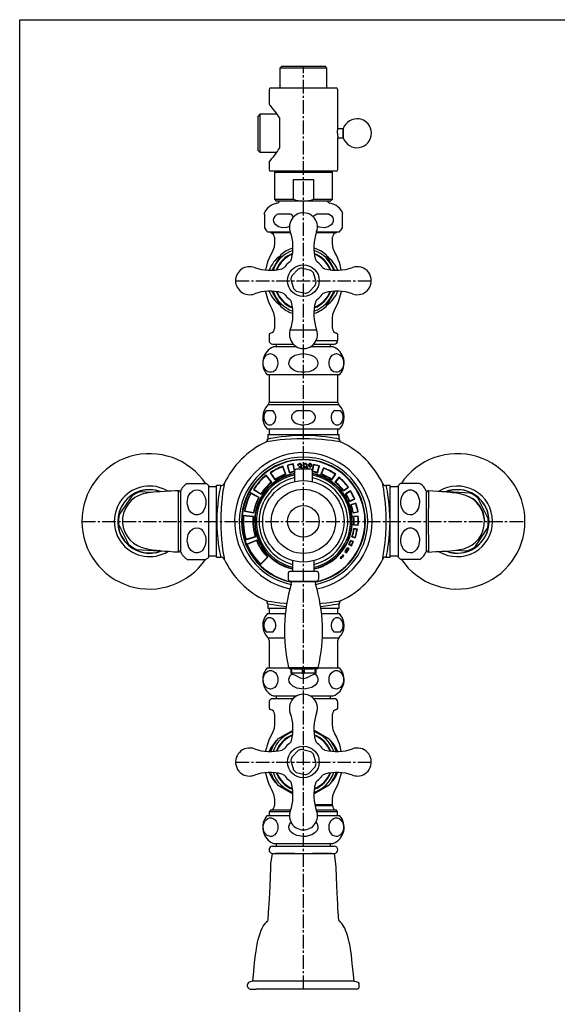
# Model space of a CAD drawing. Extents: x 8 to 1547, y 8 to 848.
# Drawn here: x 8 to 305, y 304 to 848 of the extents above; entities that cross this region are included whole.
import ezdxf

# ---------------------------------------------------------------- set-up
doc = ezdxf.new("R2010")
doc.units = 0
doc.header["$LTSCALE"] = 10
doc.linetypes.add('CONTINUA', pattern=[0])
doc.linetypes.add('LINEA-LINEETTA2', pattern=[1.125, 0.75, -0.125, 0.125, -0.125])
for name, color, linetype in [('A', 2, 'LINEA-LINEETTA2'), ('D', 3, 'CONTINUA'), ('Q', 4, 'CONTINUA')]:
    doc.layers.add(name, color=color, linetype=linetype)

msp = doc.modelspace()

# ---------------------------------------------------------------- linework, layer by layer
at = {"layer": 'A'}
for p, q in [((164.75, 312.25), (164.75, 822.25)), ((127.25, 703.75), (202.25, 703.75)), ((42.35, 570.75), (287.15, 570.75)), ((127.25, 437.75), (202.25, 437.75))]:
    msp.add_line(p, q, dxfattribs=at)
at = {"layer": 'D'}
for p, q in [((152.75, 822.25), (151.75, 821.25)), ((152.75, 822.25), (176.75, 822.25)), ((177.75, 821.25), (176.75, 822.25)), ((164.75, 821.25), (151.75, 821.25)), ((151.75, 821.25), (151.75, 810.25)), ((177.75, 821.25), (164.75, 821.25)), ((177.75, 810.25), (177.75, 821.25)), ((145.75, 809.25), (145.75, 801.23)), ((146.75, 810.25), (164.75, 810.25)), ((164.75, 810.25), (182.75, 810.25)), ((183.75, 787.74), (183.75, 809.25)), ((140.75, 795.75), (139.75, 794.75)), ((139.75, 785.25), (139.75, 794.75)), ((140.75, 795.75), (140.75, 785.25)), ((150.07, 795.75), (140.75, 795.75)), ((151.75, 777.25), (151.75, 793.25)), ((139.75, 775.75), (139.75, 785.25)), ((140.75, 785.25), (140.75, 774.75)), ((186.75, 787.75), (183.75, 787.75)), ((186.75, 785.25), (186.75, 787.75)), ((186.75, 787.75), (186.75, 782.75)), ((186.75, 782.75), (186.75, 785.25)), ((183.75, 782.75), (186.75, 782.75)), ((183.75, 765.25), (183.75, 782.75)), ((139.75, 775.75), (140.75, 774.75)), ((140.75, 774.75), (150.07, 774.75)), ((145.75, 769.27), (145.75, 765.25)), ((182.75, 764.25), (146.75, 764.25)), ((148.75, 763.75), (180.75, 763.75)), ((148.75, 763.75), (148.75, 748.75)), ((150.25, 764.25), (150.25, 763.75)), ((179.25, 763.75), (179.25, 764.25)), ((180.75, 748.75), (180.75, 763.75)), ((159.18, 748.75), (159.18, 759.75)), ((159.18, 759.75), (170.32, 759.75)), ((170.32, 759.75), (170.32, 748.75)), ((148.75, 748.75), (159.18, 748.75)), ((148.75, 748.75), (149.75, 747.75)), ((164.75, 747.75), (149.75, 747.75)), ((179.75, 747.75), (164.75, 747.75)), ((170.32, 748.75), (180.75, 748.75)), ((179.75, 747.75), (180.75, 748.75)), ((142.92, 740.75), (143.25, 740.75)), ((143.25, 740.75), (143.25, 733.01)), ((150.72, 740.75), (157.28, 740.75)), ((172.22, 740.75), (178.78, 740.75)), ((186.25, 733.01), (186.25, 740.75)), ((186.25, 740.75), (186.58, 740.75)), ((144.82, 730.75), (157.5, 730.75)), ((146.26, 730.75), (146.71, 730.21)), ((157.69, 730.21), (146.71, 730.21)), ((182.79, 730.21), (171.81, 730.21)), ((172, 730.75), (184.68, 730.75)), ((182.79, 730.21), (183.24, 730.75)), ((148.75, 727.75), (148.75, 727.25)), ((180.75, 727.25), (180.75, 727.75)), ((152.2, 718.01), (147.4, 709.7)), ((182.14, 709.63), (177.3, 718.02)), ((161.84, 710.12), (158.25, 706.36)), ((168.81, 709.45), (163.76, 710.68)), ((171.72, 703.09), (170.26, 708.07)), ((157.78, 704.41), (159.24, 699.43)), ((147.36, 697.87), (152.2, 689.48)), ((160.69, 698.05), (165.74, 696.82)), ((167.66, 697.38), (171.25, 701.14)), ((177.3, 689.49), (182.1, 697.8)), ((148.75, 680.25), (148.75, 677.25)), ((180.75, 677.25), (180.75, 680.25)), ((157.47, 676.67), (164.75, 676.67)), ((164.75, 676.67), (172.03, 676.67)), ((145.75, 673.79), (145.75, 670.75)), ((171.79, 670.75), (183.75, 670.75)), ((183.75, 670.75), (183.75, 673.79)), ((147.75, 668.75), (159.05, 668.75)), ((160.94, 667.25), (148.25, 667.25)), ((149.75, 668.75), (149.75, 667.25)), ((181.25, 667.25), (168.56, 667.25)), ((170.52, 668.75), (181.75, 668.75)), ((179.75, 667.25), (179.75, 668.75)), ((184.75, 651.75), (144.75, 651.75)), ((145.75, 651.75), (145.75, 636.51)), ((183.75, 636.51), (183.75, 651.75)), ((148.03, 631.75), (144.23, 631.75)), ((164.75, 635.07), (145.14, 635.07)), ((164.75, 636.51), (145.75, 636.51)), ((168.54, 631.75), (160.96, 631.75)), ((183.75, 636.51), (164.75, 636.51)), ((184.36, 635.07), (164.75, 635.07)), ((185.27, 631.75), (181.47, 631.75)), ((164.75, 621.75), (144.82, 621.75)), ((145.75, 621.75), (145.75, 618.75)), ((184.68, 621.75), (164.75, 621.75)), ((183.75, 618.75), (183.75, 621.75)), ((145, 618.75), (164.75, 618.75)), ((145, 618.75), (145, 616.34)), ((164.75, 618.75), (184.5, 618.75)), ((184.5, 616.34), (184.5, 618.75)), ((154.81, 596.93), (153.3, 600.95)), ((155.07, 596.81), (153.41, 601.21)), ((155.77, 601.67), (156.98, 597.44)), ((156.02, 601.54), (157.12, 597.69)), ((159.76, 598.45), (159.09, 602.25)), ((159.89, 598.88), (159.26, 602.48)), ((161.25, 599.75), (164.75, 599.75)), ((161.84, 601.68), (161.48, 601.68)), ((162.45, 600.61), (162.45, 601.02)), ((164.75, 599.75), (168.25, 599.75)), ((170.19, 602.18), (169.61, 598.88)), ((170.35, 601.95), (169.74, 598.45)), ((172.38, 597.69), (173.4, 601.25)), ((172.52, 597.44), (173.65, 601.38)), ((175.77, 600.37), (174.43, 596.81)), ((175.89, 600.11), (174.69, 596.93)), ((147.09, 592.48), (144.2, 596.06)), ((147.37, 592.45), (144.23, 596.34)), ((146.34, 597.53), (148.99, 593.65)), ((146.62, 597.48), (149.05, 593.93)), ((159.75, 598.25), (159.75, 592.69)), ((169.75, 592.69), (169.75, 598.25)), ((180.45, 593.93), (182.37, 596.74)), ((180.51, 593.65), (182.65, 596.79)), ((184.33, 595.17), (182.13, 592.45)), ((184.36, 594.89), (182.41, 592.48)), ((100.57, 591.75), (110.88, 591.75)), ((112.25, 590.75), (112.25, 550.75)), ((116.75, 589.75), (112.25, 589.75)), ((116.75, 570.75), (116.75, 590.5)), ((119.16, 590.5), (116.75, 590.5)), ((137.12, 588.43), (141.33, 585.72)), ((137.4, 588.49), (141.27, 586)), ((186.9, 587.55), (189.68, 589.67)), ((186.94, 587.83), (189.4, 589.71)), ((212.75, 590.5), (210.34, 590.5)), ((212.75, 570.75), (212.75, 590.5)), ((217.25, 589.75), (212.75, 589.75)), ((217.25, 570.75), (217.25, 590.75)), ((228.93, 591.75), (218.62, 591.75)), ((69.86, 584.76), (63.01, 574.48)), ((80.72, 586.72), (74.61, 587.11)), ((96.75, 587.25), (96.75, 554.25)), ((140.3, 583.98), (135.63, 586.49)), ((140.03, 583.9), (135.71, 586.22)), ((190.75, 587.63), (188.06, 585.89)), ((190.69, 587.35), (188.34, 585.83)), ((190.26, 581.81), (193.19, 583.09)), ((190.36, 582.07), (192.92, 583.19)), ((232.75, 570.75), (232.75, 587.25)), ((244.02, 586.91), (244.61, 587.11)), ((256.94, 586.32), (244.61, 587.11)), ((266.83, 572.31), (261.35, 583.38)), ((193.73, 580.87), (190.99, 579.93)), ((193.61, 580.62), (191.25, 579.8)), ((137.08, 573.44), (131.5, 573.96)), ((136.86, 573.26), (131.68, 573.74)), ((132.13, 576.35), (137.35, 575.44)), ((132.36, 576.51), (137.19, 575.67)), ((192.15, 575.44), (195.01, 575.94)), ((192.31, 575.67), (194.78, 576.1)), ((195.01, 573.68), (192.42, 573.44)), ((194.83, 573.46), (192.64, 573.26)), ((62.67, 569.19), (68.15, 558.12)), ((116.75, 551), (116.75, 570.75)), ((192.48, 568.8), (195.08, 568.63)), ((194.54, 566.46), (192.56, 566.75)), ((192.69, 568.99), (194.89, 568.84)), ((194.32, 566.29), (192.73, 566.52)), ((212.75, 551), (212.75, 570.75)), ((217.25, 550.75), (217.25, 570.75)), ((232.75, 554.25), (232.75, 570.75)), ((259.64, 556.74), (266.49, 567.02)), ((132.93, 560.59), (138.27, 562.28)), ((133.06, 560.84), (138.02, 562.41)), ((191.51, 562.19), (193.42, 561.58)), ((191.76, 562.32), (193.29, 561.83)), ((67.99, 558), (68.04, 557.7)), ((72.56, 555.18), (84.89, 554.39)), ((138.96, 560.38), (133.49, 558.15)), ((138.85, 560.11), (133.75, 558.04)), ((190.02, 555.52), (189.08, 556.09)), ((189.74, 555.46), (189.14, 555.82)), ((189.81, 558.04), (191.33, 557.27)), ((190.08, 558.13), (191.24, 557.54)), ((192.39, 559.62), (190.82, 560.26)), ((192.13, 559.51), (190.93, 560)), ((261.48, 557.83), (261.51, 558.02)), ((85.48, 554.59), (84.89, 554.39)), ((100.57, 549.75), (110.88, 549.75)), ((112.25, 551.75), (116.75, 551.75)), ((116.75, 551), (119.16, 551)), ((140.99, 546.85), (145.16, 551.02)), ((140.99, 547.13), (144.88, 551.02)), ((184.97, 550.39), (185.33, 550.03)), ((185.26, 550.39), (185.33, 550.31)), ((187.04, 551.89), (186.66, 552.22)), ((186.76, 551.87), (186.69, 551.93)), ((187.71, 554.04), (188.6, 553.39)), ((187.99, 554.08), (188.56, 553.67)), ((210.34, 551), (212.75, 551)), ((212.75, 551.75), (217.25, 551.75)), ((228.93, 549.75), (218.62, 549.75)), ((248.78, 554.78), (254.89, 554.39)), ((158.75, 549.06), (158.75, 543.25)), ((170.75, 543.25), (170.75, 549.06)), ((156.25, 541.75), (156.25, 539.25)), ((157.75, 543.25), (171.75, 543.25)), ((173.25, 539.25), (173.25, 541.75)), ((157.75, 537.75), (171.75, 537.75)), ((158.25, 537.75), (158.25, 537.53)), ((158.25, 537.53), (171.25, 537.53)), ((171.25, 537.53), (171.25, 537.75)), ((145, 525.16), (145, 522.75)), ((145, 522.75), (155.12, 522.75)), ((145.75, 522.75), (145.75, 519.75)), ((174.38, 522.75), (184.5, 522.75)), ((183.75, 519.75), (183.75, 522.75)), ((184.5, 522.75), (184.5, 525.16)), ((144.82, 519.75), (154.75, 519.75)), ((174.75, 519.75), (184.68, 519.75)), ((144.23, 509.75), (148.03, 509.75)), ((145.14, 506.43), (154.33, 506.43)), ((175.17, 506.43), (184.36, 506.43)), ((181.47, 509.75), (185.27, 509.75)), ((145.75, 504.99), (145.75, 489.75)), ((183.75, 489.75), (183.75, 504.99)), ((144.75, 489.75), (156.66, 489.75)), ((156.55, 490.02), (172.95, 490.02)), ((172.84, 489.75), (184.75, 489.75)), ((157.45, 489.25), (157.99, 489.25)), ((157.75, 489.23), (157.75, 486.87)), ((158.37, 489.23), (157.75, 489.23)), ((157.75, 486.87), (158.37, 486.87)), ((158.37, 486.87), (158.37, 489.23)), ((164.13, 489.23), (158.37, 489.23)), ((159.46, 489.25), (170.04, 489.25)), ((165.37, 489.23), (164.13, 489.23)), ((164.13, 489.23), (164.13, 486.87)), ((164.13, 486.87), (165.37, 486.87)), ((171.13, 489.23), (165.37, 489.23)), ((165.37, 486.87), (165.37, 489.23)), ((171.13, 489.23), (171.13, 486.87)), ((171.75, 489.23), (171.13, 489.23)), ((171.13, 486.87), (171.75, 486.87)), ((171.53, 489.25), (172.05, 489.25)), ((171.75, 486.87), (171.75, 489.23)), ((148.25, 474.25), (160.94, 474.25)), ((149.75, 474.25), (149.75, 472.75)), ((168.56, 474.25), (181.25, 474.25)), ((179.75, 472.75), (179.75, 474.25)), ((145.75, 470.75), (145.75, 467.71)), ((159.05, 472.75), (147.75, 472.75)), ((181.75, 472.75), (170.45, 472.75)), ((183.75, 467.71), (183.75, 470.75)), ((148.75, 464.25), (148.75, 461.25)), ((180.75, 461.25), (180.75, 464.25)), ((158.87, 455.14), (150.48, 450.3)), ((179.01, 450.3), (170.7, 455.1)), ((161.84, 444.12), (158.25, 440.36)), ((168.81, 443.45), (163.76, 444.68)), ((171.72, 437.09), (170.26, 442.07)), ((157.78, 438.41), (159.24, 433.43)), ((160.69, 432.05), (165.74, 430.82)), ((167.66, 431.38), (171.25, 435.14)), ((150.49, 425.2), (158.8, 420.4)), ((170.63, 420.36), (179.02, 425.2)), ((148.75, 414.25), (148.75, 413.75)), ((171.01, 414.25), (180.75, 414.25)), ((171.12, 413.75), (180.75, 413.75)), ((180.75, 413.75), (180.75, 414.25)), ((144.75, 408.25), (157, 408.25)), ((146.71, 411.29), (145.9, 410.31)), ((157.35, 410.31), (145.9, 410.31)), ((145.9, 410.31), (145.9, 408.25)), ((146.71, 411.29), (157.69, 411.29)), ((171.81, 411.29), (182.79, 411.29)), ((183.6, 410.31), (172.15, 410.31)), ((172.5, 408.25), (184.75, 408.25)), ((183.6, 410.31), (182.79, 411.29)), ((183.6, 408.25), (183.6, 410.31)), ((148.25, 392.75), (181.25, 392.75)), ((149.75, 392.75), (149.75, 391.25)), ((179.75, 391.25), (179.75, 392.75)), ((146.81, 381.56), (147.61, 387.25)), ((147.61, 387.25), (149.24, 387.25)), ((147.75, 391.25), (164.75, 391.25)), ((149.24, 387.25), (159.73, 387.25)), ((159.73, 387.25), (149.24, 387.25)), ((159.73, 387.25), (169.77, 387.25)), ((164.75, 391.25), (181.75, 391.25)), ((169.77, 387.25), (180.26, 387.25)), ((180.26, 387.25), (169.77, 387.25)), ((180.26, 387.25), (181.89, 387.25)), ((182.69, 381.56), (181.89, 387.25)), ((136.78, 316.7), (135.4, 316.25)), ((192.72, 316.7), (136.78, 316.7)), ((192.72, 316.7), (194.1, 316.25)), ((133.9, 313.75), (133.9, 314.75)), ((135.4, 312.25), (138.68, 312.25)), ((190.82, 312.25), (138.68, 312.25)), ((194.1, 312.25), (190.82, 312.25)), ((195.6, 313.75), (195.6, 314.75))]:
    msp.add_line(p, q, dxfattribs=at)
for points in [[(145.77, 801.23), (145.76, 801.24), (145.94, 801.02), (146.33, 800.56), (146.91, 799.85), (147.9, 798.62), (149.12, 797.06), (150.41, 795.28), (151.75, 793.25)], [(183.58, 785.25), (183.59, 785.66), (183.6, 786.07), (183.62, 786.45), (183.65, 786.8), (183.68, 787.11), (183.7, 787.36), (183.73, 787.56), (183.74, 787.69), (183.75, 787.75), (183.75, 787.74)], [(157.03, 733.72), (155.4, 733.13), (153.16, 733.05), (151.05, 733.59), (149.5, 734.58), (148.73, 735.54), (148.34, 736.52), (148.27, 737.59), (148.5, 738.5), (149.11, 739.51), (150.32, 740.53), (150.72, 740.75)], [(170.19, 738.88), (170.96, 739.88), (172.22, 740.75)], [(178.78, 740.75), (180.33, 739.58), (180.94, 738.63), (181.24, 737.49), (181.15, 736.48), (180.81, 735.61), (180, 734.59), (178.46, 733.6), (176.34, 733.05), (173.55, 733.25), (172.45, 733.74)], [(148.75, 727.25), (148.74, 724.64), (148.5, 722.33), (147.42, 719.57), (146.36, 717.49), (145.63, 715.83), (144.99, 714.16), (143.77, 709.66)], [(185.64, 709.74), (185.06, 712.45), (184.63, 713.8), (184.03, 715.42), (183.12, 717.51), (182.18, 719.38), (181.2, 721.58), (180.77, 724.23), (180.75, 727.25)], [(143.86, 697.76), (144.45, 695.06), (144.88, 693.7), (145.48, 692.09), (146.38, 689.99), (147.33, 688.12), (148.3, 685.92), (148.74, 683.27), (148.75, 680.25)], [(180.75, 680.25), (180.76, 682.86), (181, 685.17), (182.07, 687.93), (183.13, 690.02), (183.86, 691.67), (184.49, 693.34), (185.72, 697.84)], [(146.56, 663.43), (148.43, 662.87), (149.52, 661.8), (150.17, 660.6), (150.49, 659.4), (150.58, 658.04), (150.45, 656.87), (150.13, 655.83), (149.43, 654.58), (148.13, 653.47), (147.11, 653.12), (146.07, 653.12), (145.02, 653.45), (144.03, 654.19), (143.26, 655.26), (142.77, 656.5), (142.57, 657.68), (142.58, 658.94), (142.78, 660.05), (143.28, 661.29), (144.24, 662.51), (145.91, 663.37), (146.56, 663.43)], [(164.75, 663.43), (168.48, 662.87), (170.67, 661.8), (171.96, 660.6), (172.6, 659.4), (172.79, 658.04), (172.51, 656.87), (171.89, 655.83), (170.47, 654.58), (167.88, 653.47), (165.84, 653.12), (163.76, 653.12), (161.67, 653.45), (159.69, 654.19), (158.14, 655.26), (157.17, 656.5), (156.75, 657.68), (156.78, 658.94), (157.19, 660.05), (158.18, 661.29), (160.09, 662.51), (163.45, 663.37), (164.75, 663.43)], [(182.94, 663.43), (184.8, 662.87), (185.9, 661.8), (186.54, 660.6), (186.86, 659.4), (186.95, 658.04), (186.82, 656.87), (186.51, 655.83), (185.8, 654.58), (184.5, 653.47), (183.48, 653.12), (182.44, 653.12), (181.4, 653.45), (180.41, 654.19), (179.63, 655.26), (179.14, 656.5), (178.94, 657.68), (178.95, 658.94), (179.15, 660.05), (179.65, 661.29), (180.61, 662.51), (182.29, 663.37), (182.94, 663.43)], [(144.23, 631.75), (143.44, 630.75), (143.03, 629.79), (142.84, 628.82), (142.83, 627.78), (142.99, 626.88), (143.37, 625.87), (144.12, 624.85), (145.46, 624.09), (146.91, 624.12), (148.17, 624.88), (148.87, 625.82), (149.26, 626.81), (149.43, 627.77), (149.42, 628.8), (149.26, 629.68), (148.85, 630.7), (148.03, 631.75)], [(160.96, 631.75), (160.73, 631.65), (159.38, 630.77), (158.54, 629.76), (158.17, 628.8), (158.16, 627.77), (158.47, 626.87), (159.24, 625.86), (160.76, 624.84), (163.44, 624.09), (164.75, 624.01), (167.63, 624.42), (169.61, 625.34), (170.66, 626.3), (171.21, 627.28), (171.38, 628.4), (171.17, 629.34), (170.67, 630.18), (169.53, 631.22), (168.54, 631.75)], [(181.47, 631.75), (180.68, 630.75), (180.27, 629.79), (180.08, 628.82), (180.07, 627.78), (180.22, 626.88), (180.61, 625.87), (181.36, 624.85), (182.7, 624.09), (184.15, 624.12), (185.41, 624.88), (186.11, 625.82), (186.5, 626.81), (186.67, 627.77), (186.66, 628.8), (186.5, 629.68), (186.09, 630.7), (185.27, 631.75)], [(185.57, 614.53), (185.59, 614.53), (185.09, 614.62), (184.01, 614.81), (182.43, 615.07), (180.32, 615.38), (177.8, 615.7), (174.83, 616.01), (171.66, 616.24), (168.18, 616.4), (164.75, 616.45), (161.22, 616.4), (157.91, 616.25), (154.72, 616.01), (151.85, 615.72), (149.27, 615.4), (147.16, 615.09), (145.49, 614.81), (144.42, 614.62), (143.9, 614.53), (143.93, 614.53)], [(145.06, 616.34), (145.03, 616.33), (145.5, 616.43), (146.54, 616.64), (148.06, 616.92), (150.11, 617.26), (152.48, 617.59), (155.26, 617.91), (158.2, 618.16), (161.4, 618.33), (164.65, 618.39), (167.99, 618.33), (171.19, 618.17), (174.29, 617.91), (177.02, 617.59), (179.47, 617.24), (181.42, 616.92), (182.96, 616.64), (183.96, 616.44), (184.46, 616.34), (184.44, 616.34)], [(162.45, 601.02), (163.11, 601.15), (163.37, 601.36), (163.45, 601.5), (163.48, 601.67)], [(163.69, 599.76), (163.66, 599.96), (163.57, 600.15), (163.27, 600.44), (162.45, 600.61)], [(163.48, 601.67), (163.39, 601.97), (163.15, 602.18), (162.68, 602.3)], [(163.37, 600.85), (163.64, 600.68), (163.81, 600.5)], [(163.81, 600.5), (164, 600.13), (164.04, 599.79)], [(165.19, 600.83), (164.74, 601.23), (164.64, 601.45), (164.61, 601.68)], [(166.56, 601.68), (166.46, 601.98), (166.24, 602.19), (165.76, 602.3)], [(166.35, 600.83), (166.95, 600.35), (167.08, 600.07), (167.12, 599.77)], [(95.7, 587.7), (93.86, 587.61), (91.64, 587.49), (89.77, 587.39), (88.22, 587.3), (85.62, 587.14), (83.64, 586.99), (81.95, 586.85), (80.33, 586.68), (78.27, 586.38), (76.17, 585.89), (73.85, 585.07), (71.67, 583.89), (69.66, 582.32), (67.86, 580.32), (66.38, 577.93), (65.37, 575.34), (64.83, 572.65), (64.79, 569.95), (65.21, 567.32), (66.06, 564.83), (67.31, 562.54), (68.93, 560.49), (70.87, 558.74), (73.01, 557.37), (75.07, 556.44), (77.67, 555.69), (80.17, 555.23), (82.52, 554.92), (83.62, 554.8), (84.76, 554.68), (86.45, 554.52), (88.22, 554.37), (90.46, 554.2), (93.2, 554), (95.68, 553.82)], [(100.57, 581.25), (101.13, 584.48), (102.2, 586.38), (103.4, 587.49), (104.6, 588.05), (105.96, 588.21), (107.13, 587.97), (108.17, 587.43), (109.42, 586.21), (110.53, 583.96), (110.88, 582.19), (110.88, 580.4), (110.55, 578.58), (109.81, 576.87), (108.74, 575.53), (107.5, 574.68), (106.32, 574.33), (105.06, 574.34), (103.95, 574.7), (102.71, 575.56), (101.49, 577.22), (100.63, 580.12), (100.57, 581.25)], [(119.16, 551.06), (119.17, 551.03), (119.07, 551.5), (118.86, 552.54), (118.58, 554.06), (118.24, 556.11), (117.91, 558.48), (117.59, 561.26), (117.34, 564.2), (117.17, 567.4), (117.11, 570.65), (117.17, 573.99), (117.33, 577.19), (117.59, 580.29), (117.91, 583.02), (118.26, 585.47), (118.58, 587.42), (118.86, 588.96), (119.06, 589.96), (119.16, 590.46), (119.16, 590.44)], [(120.97, 591.57), (120.97, 591.59), (120.88, 591.09), (120.69, 590.01), (120.43, 588.43), (120.12, 586.32), (119.8, 583.8), (119.49, 580.83), (119.26, 577.66), (119.1, 574.18), (119.05, 570.75), (119.1, 567.22), (119.25, 563.91), (119.49, 560.72), (119.78, 557.85), (120.1, 555.27), (120.41, 553.16), (120.69, 551.49), (120.88, 550.42), (120.97, 549.9), (120.97, 549.93)], [(208.53, 549.93), (208.53, 549.91), (208.62, 550.41), (208.81, 551.49), (209.07, 553.07), (209.38, 555.18), (209.7, 557.7), (210.01, 560.67), (210.24, 563.84), (210.4, 567.32), (210.45, 570.75), (210.4, 574.28), (210.25, 577.59), (210.01, 580.78), (209.72, 583.65), (209.4, 586.23), (209.09, 588.34), (208.81, 590.01), (208.62, 591.08), (208.53, 591.6), (208.53, 591.57)], [(210.34, 590.44), (210.33, 590.47), (210.43, 590), (210.64, 588.96), (210.92, 587.44), (211.26, 585.39), (211.59, 583.02), (211.91, 580.24), (212.16, 577.3), (212.33, 574.1), (212.39, 570.85), (212.33, 567.51), (212.17, 564.31), (211.91, 561.21), (211.59, 558.48), (211.24, 556.03), (210.92, 554.08), (210.64, 552.54), (210.44, 551.54), (210.34, 551.04), (210.34, 551.06)], [(228.93, 581.25), (228.37, 578.02), (227.3, 576.12), (226.1, 575.01), (224.9, 574.45), (223.54, 574.29), (222.37, 574.53), (221.33, 575.07), (220.08, 576.29), (218.97, 578.54), (218.62, 580.31), (218.62, 582.1), (218.95, 583.92), (219.69, 585.63), (220.76, 586.97), (222, 587.82), (223.18, 588.17), (224.44, 588.16), (225.55, 587.8), (226.79, 586.94), (228.01, 585.28), (228.87, 582.38), (228.93, 581.25)], [(95.75, 570.75), (95.75, 573.41), (95.75, 577.48), (95.74, 578.81), (95.74, 581.17), (95.73, 583.3), (95.72, 585.01), (95.71, 586.36), (95.71, 587.24), (95.7, 587.67), (95.7, 587.64)], [(233.82, 587.63), (233.82, 587.66), (233.81, 587.31), (233.8, 586.47), (233.79, 585.21), (233.78, 583.5), (233.77, 581.48), (233.76, 579.11), (233.75, 576.56), (233.75, 573.78), (233.75, 570.75)], [(233.8, 553.8), (235.64, 553.89), (237.86, 554.01), (239.73, 554.11), (241.28, 554.2), (243.88, 554.36), (245.86, 554.51), (247.55, 554.65), (249.17, 554.82), (251.23, 555.12), (253.33, 555.61), (255.65, 556.43), (257.83, 557.61), (259.84, 559.18), (261.64, 561.18), (263.12, 563.57), (264.13, 566.16), (264.67, 568.85), (264.71, 571.55), (264.29, 574.18), (263.44, 576.67), (262.19, 578.96), (260.57, 581.01), (258.63, 582.76), (256.49, 584.13), (254.43, 585.06), (251.83, 585.81), (249.33, 586.27), (246.98, 586.58), (245.88, 586.7), (244.74, 586.82), (243.05, 586.98), (241.28, 587.13), (239.04, 587.3), (236.3, 587.5), (233.82, 587.68)], [(254.61, 585.1), (256.13, 584.49), (258.15, 583.36)], [(95.68, 553.87), (95.68, 553.84), (95.69, 554.19), (95.7, 555.03), (95.71, 556.29), (95.72, 558), (95.73, 560.02), (95.74, 562.39), (95.75, 564.94), (95.75, 567.72), (95.75, 570.75)], [(100.57, 560.25), (101.13, 563.48), (102.2, 565.38), (103.4, 566.49), (104.6, 567.05), (105.96, 567.21), (107.13, 566.97), (108.17, 566.43), (109.42, 565.21), (110.53, 562.96), (110.88, 561.19), (110.88, 559.4), (110.55, 557.58), (109.81, 555.87), (108.74, 554.53), (107.5, 553.68), (106.32, 553.33), (105.06, 553.34), (103.95, 553.7), (102.71, 554.56), (101.49, 556.22), (100.63, 559.12), (100.57, 560.25)], [(228.93, 560.25), (228.37, 557.02), (227.3, 555.12), (226.1, 554.01), (224.9, 553.45), (223.54, 553.29), (222.37, 553.53), (221.33, 554.07), (220.08, 555.29), (218.97, 557.54), (218.62, 559.31), (218.62, 561.1), (218.95, 562.92), (219.69, 564.63), (220.76, 565.97), (222, 566.82), (223.18, 567.17), (224.44, 567.16), (225.55, 566.8), (226.79, 565.94), (228.01, 564.28), (228.87, 561.38), (228.93, 560.25)], [(233.75, 570.75), (233.75, 568.09), (233.75, 564.02), (233.76, 562.69), (233.76, 560.33), (233.77, 558.2), (233.78, 556.49), (233.79, 555.14), (233.79, 554.26), (233.8, 553.83), (233.8, 553.86)], [(256.89, 554.78), (256.94, 554.78), (257.36, 554.78)], [(143.93, 526.97), (143.91, 526.97), (144.41, 526.88), (145.49, 526.69), (147.07, 526.43), (149.18, 526.12), (151.7, 525.8), (154.67, 525.49), (155.71, 525.42)], [(155.39, 523.58), (155.21, 523.59), (152.48, 523.91), (150.03, 524.26), (148.08, 524.58), (146.54, 524.86), (145.54, 525.06), (145.04, 525.16), (145.06, 525.16)], [(173.82, 525.42), (174.78, 525.49), (177.65, 525.78), (180.23, 526.1), (182.34, 526.41), (184.01, 526.69), (185.08, 526.88), (185.6, 526.97), (185.57, 526.97)], [(184.44, 525.16), (184.47, 525.17), (184, 525.07), (182.96, 524.86), (181.44, 524.58), (179.39, 524.24), (177.02, 523.91), (174.24, 523.59), (174.19, 523.58)], [(148.03, 509.75), (148.82, 510.75), (149.23, 511.71), (149.42, 512.68), (149.43, 513.72), (149.28, 514.62), (148.89, 515.63), (148.14, 516.65), (146.8, 517.41), (145.35, 517.38), (144.09, 516.62), (143.39, 515.68), (143, 514.69), (142.83, 513.73), (142.84, 512.7), (143, 511.82), (143.41, 510.8), (144.23, 509.75)], [(185.27, 509.75), (186.06, 510.75), (186.47, 511.71), (186.66, 512.68), (186.67, 513.72), (186.51, 514.62), (186.13, 515.63), (185.38, 516.65), (184.04, 517.41), (182.59, 517.38), (181.33, 516.62), (180.63, 515.68), (180.24, 514.69), (180.07, 513.73), (180.08, 512.7), (180.24, 511.82), (180.65, 510.8), (181.47, 509.75)], [(146.56, 478.07), (144.7, 478.63), (143.6, 479.7), (142.96, 480.9), (142.64, 482.1), (142.55, 483.46), (142.68, 484.63), (142.99, 485.67), (143.7, 486.92), (145, 488.03), (146.02, 488.38), (147.06, 488.38), (148.1, 488.05), (149.09, 487.31), (149.87, 486.24), (150.36, 485), (150.56, 483.82), (150.55, 482.56), (150.35, 481.45), (149.85, 480.21), (148.89, 478.99), (147.21, 478.13), (146.56, 478.07)], [(164.75, 478.07), (161.02, 478.63), (158.83, 479.7), (157.54, 480.9), (156.9, 482.1), (156.71, 483.46), (156.99, 484.63), (157.61, 485.67), (158.53, 486.49)], [(157.75, 486.87), (161.25, 485.17), (163, 484.27), (164.75, 483.87), (166.5, 484.27), (168.25, 485.17), (171.75, 486.87)], [(164.13, 486.87), (158.49, 486.87), (158.37, 486.87)], [(170.98, 486.5), (171.36, 486.24), (172.33, 485), (172.75, 483.82), (172.72, 482.56), (172.31, 481.45), (171.32, 480.21), (169.41, 478.99), (166.05, 478.13), (164.75, 478.07)], [(171.13, 486.87), (165.49, 486.87), (165.37, 486.87)], [(182.94, 478.07), (181.07, 478.63), (179.98, 479.7), (179.33, 480.9), (179.01, 482.1), (178.92, 483.46), (179.05, 484.63), (179.37, 485.67), (180.07, 486.92), (181.37, 488.03), (182.39, 488.38), (183.43, 488.38), (184.48, 488.05), (185.47, 487.31), (186.24, 486.24), (186.73, 485), (186.93, 483.82), (186.92, 482.56), (186.72, 481.45), (186.22, 480.21), (185.26, 478.99), (183.59, 478.13), (182.94, 478.07)], [(148.75, 461.25), (148.74, 458.64), (148.5, 456.33), (147.43, 453.57), (146.37, 451.48), (145.64, 449.83), (145.01, 448.16), (143.78, 443.66)], [(185.64, 443.74), (185.05, 446.44), (184.62, 447.8), (184.02, 449.41), (183.12, 451.51), (182.17, 453.38), (181.2, 455.58), (180.76, 458.23), (180.75, 461.25)], [(143.86, 431.76), (144.44, 429.05), (144.87, 427.7), (145.47, 426.08), (146.38, 423.99), (147.32, 422.12), (148.3, 419.92), (148.73, 417.27), (148.75, 414.25)], [(180.75, 414.25), (180.76, 416.86), (181, 419.17), (182.08, 421.93), (183.14, 424.01), (183.87, 425.67), (184.51, 427.34), (185.73, 431.84)], [(146.56, 396.57), (144.7, 397.13), (143.6, 398.2), (142.96, 399.4), (142.64, 400.6), (142.55, 401.96), (142.68, 403.13), (142.99, 404.17), (143.7, 405.42), (145, 406.53), (146.02, 406.88), (147.06, 406.88), (148.1, 406.55), (149.09, 405.81), (149.87, 404.74), (150.36, 403.5), (150.56, 402.32), (150.55, 401.06), (150.35, 399.95), (149.85, 398.71), (148.89, 397.49), (147.21, 396.63), (146.56, 396.57)], [(164.75, 396.57), (161.02, 397.13), (158.83, 398.2), (157.54, 399.4), (156.9, 400.6), (156.71, 401.96), (156.99, 403.13), (157.61, 404.17), (157.9, 404.43)], [(171.54, 404.52), (172.33, 403.5), (172.75, 402.32), (172.72, 401.06), (172.31, 399.95), (171.32, 398.71), (169.41, 397.49), (166.05, 396.63), (164.75, 396.57)], [(182.94, 396.57), (181.07, 397.13), (179.98, 398.2), (179.33, 399.4), (179.01, 400.6), (178.92, 401.96), (179.05, 403.13), (179.37, 404.17), (180.07, 405.42), (181.37, 406.53), (182.39, 406.88), (183.43, 406.88), (184.48, 406.55), (185.47, 405.81), (186.24, 404.74), (186.73, 403.5), (186.93, 402.32), (186.92, 401.06), (186.72, 399.95), (186.22, 398.71), (185.26, 397.49), (183.59, 396.63), (182.94, 396.57)], [(145.09, 349.86), (145.18, 350.55), (145.3, 351.76), (145.4, 352.9), (145.53, 354.58), (145.68, 356.94), (145.82, 359.24), (145.97, 362.07), (146.14, 365.48), (146.32, 369.49), (146.51, 374.12), (146.72, 379.38), (146.81, 381.55)], [(184.41, 349.86), (184.32, 350.55), (184.2, 351.76), (184.1, 352.9), (183.97, 354.58), (183.82, 356.94), (183.68, 359.24), (183.53, 362.07), (183.36, 365.48), (183.18, 369.49), (182.99, 374.12), (182.78, 379.38), (182.69, 381.55)], [(136.78, 316.7), (137.29, 321.89), (137.58, 324.8), (137.96, 328.46), (138.28, 331.27), (138.55, 333.29), (138.76, 334.71), (139.15, 336.87), (139.46, 338.2), (139.82, 339.65), (140.27, 341.27), (140.78, 342.93), (141.28, 344.34), (141.95, 345.88), (142.59, 347.01), (143.2, 347.94), (143.77, 348.72), (144.29, 349.32), (144.73, 349.72), (145.01, 349.86), (145.04, 349.82)], [(192.72, 316.7), (192.21, 321.89), (191.92, 324.8), (191.54, 328.46), (191.22, 331.27), (190.95, 333.29), (190.74, 334.71), (190.35, 336.87), (190.04, 338.2), (189.68, 339.65), (189.23, 341.27), (188.72, 342.93), (188.22, 344.34), (187.55, 345.88), (186.91, 347.01), (186.3, 347.94), (185.73, 348.72), (185.21, 349.32), (184.77, 349.72), (184.49, 349.86), (184.46, 349.82)]]:
    msp.add_lwpolyline(points, dxfattribs=at)
for centre, radius in [((164.75, 703.75), 8.74), ((164.75, 570.75), 22.5), ((164.75, 570.75), 17.74), ((164.75, 570.75), 8.75), ((164.75, 437.75), 8.74)]:
    msp.add_circle(centre, radius, dxfattribs=at)
for centre, radius, start, end in [((146.75, 809.25), 1, 90, 180), ((182.75, 809.25), 1, 0, 90), ((194.35, 785.25), 8, 0, 161.79), ((202.78, 785.26), 19.19, 180.0382, 187.5209), ((194.35, 785.25), 8, 198.21, 0), ((83.7, 822.04), 81.47, 319.6337, 326.6476), ((146.75, 765.25), 1, 180, 270), ((182.75, 765.25), 1, 270, 0), ((151.75, 737.25), 9.5, 100.0154, 158.3817), ((149.75, 748.57), 2, 280.0154, 335.6458), ((165.01, 765.19), 17.44, 250.4847, 269.1512), ((164.66, 764.26), 16.51, 270.3163, 290.0478), ((179.75, 748.57), 2, 204.3542, 259.9846), ((177.75, 737.25), 9.5, 21.6183, 79.9846), ((164.75, 733.5), 7.75, 339.8728, 180), ((155.88, 737.2), 3.82, 25.7632, 68.4561), ((151.75, 737.25), 9.5, 206.5, 223.1736), ((146.25, 727.75), 2.5, 0, 79.2972), ((164.75, 733.5), 7.75, 180, 200.1272), ((134, 722.23), 25, 344.6181, 20.1272), ((195.5, 722.23), 25, 159.8728, 195.3144), ((183.25, 727.75), 2.5, 100.7028, 180), ((177.75, 737.25), 9.5, 316.8264, 333.4973), ((164.75, 703.75), 17.76, 109.085, 160.915), ((164.75, 703.75), 16.21, 111.6562, 158.3438), ((164.75, 703.75), 15.91, 112.2828, 157.7172), ((164.75, 703.75), 19, 108.6504, 131.3519), ((164.75, 703.75), 17.76, 19.085, 70.915), ((164.75, 703.75), 16.21, 21.6562, 68.3438), ((164.75, 703.75), 15.91, 22.2828, 67.7172), ((164.75, 703.75), 19, 48.6473, 71.3724), ((161.64, 703.62), 16.87, 125.6334, 159.0469), ((164.75, 703.75), 12.84, 126.8659, 143.3035), ((155.64, 716.08), 2.48, 304.37, 349.1543), ((173.95, 716.15), 2.59, 191.3201, 234.8679), ((164.75, 703.75), 12.84, 36.709, 53.119), ((167.49, 703.25), 17.37, 21.7016, 53.913), ((135, 703.75), 7.75, 69.8728, 180), ((146.27, 734.5), 25, 249.8728, 285.3144), ((152.37, 712.92), 2.55, 281.1668, 324.5311), ((164.75, 703.75), 7, 98.1358, 114.5622), ((164.75, 703.75), 7, 38.1358, 54.5622), ((177.09, 712.87), 2.5, 215.2962, 259.5596), ((183.23, 734.5), 25, 254.6682, 290.1272), ((194.5, 703.75), 7.75, 249.8728, 110.1272), ((135, 703.75), 7.75, 180, 290.1272), ((164.75, 703.75), 7, 158.1358, 174.5622), ((164.75, 703.75), 7, 338.1358, 354.5622), ((146.27, 673), 25, 74.6181, 110.1272), ((161.45, 703.92), 16.72, 201.3886, 234.3882), ((164.75, 703.75), 17.76, 199.085, 250.915), ((164.75, 703.75), 16.21, 201.6562, 248.3438), ((164.75, 703.75), 15.91, 202.2828, 247.7172), ((152.42, 694.64), 2.47, 34.9487, 79.2407), ((164.75, 703.75), 7, 218.1358, 234.5622), ((164.75, 703.75), 7, 278.1358, 294.5622), ((164.75, 703.75), 17.76, 289.085, 340.915), ((164.75, 703.75), 16.21, 291.6562, 338.3438), ((164.75, 703.75), 15.91, 292.2828, 337.7172), ((177.12, 694.58), 2.55, 101.5056, 144.6223), ((183.23, 673), 25, 69.8728, 105.3755), ((167.88, 703.87), 16.84, 305.6985, 339.0426), ((164.75, 703.75), 12.84, 216.7296, 233.1302), ((155.56, 691.37), 2.57, 11.6361, 54.9037), ((134, 685.27), 25, 339.8728, 15.3755), ((195.5, 685.27), 25, 164.6682, 200.1272), ((173.88, 691.41), 2.51, 124.5386, 169.4652), ((164.75, 703.75), 12.84, 306.8859, 323.2652), ((164.75, 703.75), 19, 228.6337, 251.3835), ((164.75, 703.75), 19, 288.652, 311.3515), ((146.75, 673.79), 1, 98.2132, 180), ((146.25, 677.25), 2.5, 278.2132, 0), ((164.75, 674), 7.75, 180, 20.1272), ((164.75, 674), 7.75, 159.8728, 180), ((183.25, 677.25), 2.5, 180, 261.7868), ((182.75, 673.79), 1, 0, 81.7868), ((147.75, 670.75), 2, 180, 270), ((181.75, 670.75), 2, 270, 0), ((152.01, 658.26), 9.75, 112.6997, 221.8516), ((177.49, 658.26), 9.75, 318.1484, 67.3003), ((151.75, 628.25), 9.5, 134.0792, 223.1736), ((143.75, 636.51), 2, 314.0792, 0), ((185.75, 636.51), 2, 180, 225.9208), ((177.75, 628.25), 9.5, 316.8264, 45.9208), ((143.2, 616.19), 1.78, 293.675, 4.645), ((186.4, 616.25), 1.88, 176.9794, 244.2504), ((164.75, 570.75), 48.5, 115.4369, 154.5722), ((164.75, 570.75), 48.5, 25.4369, 64.5727), ((79.75, 570.75), 37.4, 33.7995, 180), ((164.75, 570.75), 38.01, 0, 258.695), ((164.75, 570.75), 35.5, 280.9893, 259.0107), ((164.75, 570.75), 34.25, 280.9674, 259.0326), ((164.75, 570.75), 34, 281.0253, 258.9747), ((249.75, 570.75), 37.4, 214.3264, 146.1596), ((164.75, 570.75), 32.5, 110.4169, 124.4983), ((164.75, 570.75), 32.3, 110.7706, 124.1446), ((164.75, 570.75), 32.2, 99.8221, 106.1949), ((164.75, 570.75), 32, 100.179, 105.8379), ((161.25, 598.25), 1.5, 90, 180), ((162.67, 601.5), 1.21, 90.0685, 171.4129), ((162.66, 601.44), 0.854, 88.8961, 163.7827), ((162.73, 601.6), 1.11, 3.4177, 93.2713), ((162.9, 601.66), 0.938, 300.1095, 0.7257), ((165.6, 599.71), 1.2, 109.9651, 178.5249), ((165.73, 601.59), 1.12, 87.1628, 175.2479), ((165.71, 599.66), 0.951, 85.6146, 175.8539), ((165.67, 601.59), 0.711, 82.9396, 173.2418), ((165.73, 601.79), 0.775, 188.4154, 273.0553), ((165.83, 601.62), 1.09, 2.6657, 92.4857), ((165.82, 601.75), 0.74, 266.5, 354.5283), ((165.83, 599.67), 0.934, 5.5562, 93.0021), ((166, 601.68), 0.921, 292.5125, 359.1252), ((168.41, 601.77), 0.935, 88.7815, 178.8121), ((168.4, 601.78), 0.923, 179.5087, 271.4205), ((168.44, 601.8), 0.604, 90.603, 181.062), ((168.45, 601.78), 0.607, 179.2195, 268.8847), ((168.25, 598.25), 1.5, 0, 90), ((168.45, 601.78), 0.924, 0.0264, 91.2036), ((168.42, 601.76), 0.596, 271.0975, 1.4383), ((168.45, 601.79), 0.927, 268.5094, 359.776), ((168.43, 601.81), 0.592, 357.268, 89.0663), ((164.75, 570.75), 31.9, 73.8034, 80.1796), ((164.75, 570.75), 31.7, 74.1638, 79.8193), ((164.75, 570.75), 31.6, 55.4967, 69.5881), ((164.75, 570.75), 31.4, 55.8604, 69.2243), ((164.75, 570.75), 32.8, 128.7236, 147.3781), ((164.75, 570.75), 32.6, 129.0741, 147.0276), ((164.75, 570.75), 27, 100.6719, 257.1604), ((164.75, 570.75), 26.75, 100.7729, 257.0383), ((164.75, 570.75), 26, 101.0875, 180), ((164.75, 570.75), 24.5, 101.7757, 180), ((164.75, 570.75), 27.8, 110.3871, 124.5281), ((164.75, 570.75), 28, 110.7978, 124.1174), ((164.75, 570.75), 27.8, 100.3614, 106.223), ((164.75, 570.75), 28, 100.2046, 105.8123), ((164.75, 570.75), 28, 74.1877, 79.7954), ((164.75, 570.75), 27.8, 73.777, 79.6386), ((164.75, 570.75), 27, 282.8396, 79.3281), ((164.75, 570.75), 26.75, 282.9617, 79.2271), ((164.75, 570.75), 26, 283.3424, 78.9125), ((164.75, 570.75), 24.5, 284.1758, 78.2243), ((164.75, 570.75), 27.8, 55.4719, 69.6129), ((164.75, 570.75), 28, 55.8826, 69.2022), ((164.75, 570.75), 31.3, 37.1898, 51.2847), ((164.75, 570.75), 31.1, 37.5571, 50.9175), ((79.75, 570.75), 19.5, 59.0115, 301.3847), ((79.75, 570.75), 17.6, 70.0339, 292.3921), ((79.75, 570.75), 17.5, 70.7128, 291.1728), ((95.75, 586.7), 1, 359.9992, 93.3387), ((105.74, 583.49), 9.75, 122.0788, 157.3003), ((105.74, 583.49), 9.75, 48.1484, 58.1478), ((119.25, 592.4), 1.88, 266.9794, 334.2504), ((164.75, 570.75), 28, 129.1029, 146.9988), ((164.75, 570.75), 27.8, 128.6922, 147.4095), ((164.75, 570.75), 27.8, 37.1668, 51.3078), ((164.75, 570.75), 28, 37.5775, 50.8971), ((210.19, 592.3), 1.78, 203.675, 274.645), ((223.76, 583.49), 9.75, 121.872, 131.8516), ((223.76, 583.49), 9.75, 22.6997, 57.9634), ((249.75, 570.75), 19.5, 0, 121.8783), ((249.75, 570.75), 17.6, 0, 112.5069), ((249.75, 570.75), 17.5, 56.3326, 111.3787), ((79.75, 570.75), 17.15, 107.434, 125.2311), ((164.75, 570.75), 33.1, 151.6066, 170.2578), ((164.75, 570.75), 32.9, 151.9538, 169.9106), ((164.75, 570.75), 28, 151.9843, 169.8801), ((164.75, 570.75), 27.8, 151.5736, 170.2908), ((164.75, 570.75), 27.8, 23.438, 33.0027), ((164.75, 570.75), 28, 23.8487, 32.592), ((164.75, 570.75), 30.8, 23.8301, 32.6106), ((164.75, 570.75), 31, 23.4592, 32.9814), ((233.75, 586.68), 1, 85.6392, 180.0005), ((249.75, 570.75), 17.5, 250.5002, 56.3326), ((249.75, 570.75), 17.15, 47.434, 65.2311), ((249.75, 570.75), 15.15, 358.6888, 56.3326), ((164.75, 570.75), 27.8, 9.7092, 19.2739), ((164.75, 570.75), 28, 10.1199, 18.8632), ((164.75, 570.75), 30.5, 10.1031, 18.8799), ((164.75, 570.75), 30.7, 9.7286, 19.2544), ((79.75, 570.75), 17.15, 167.434, 185.2311), ((164.75, 570.75), 33.4, 174.4895, 197.7139), ((164.75, 570.75), 33.2, 174.8336, 197.3698), ((164.75, 570.75), 28, 174.8656, 197.3377), ((164.75, 570.75), 27.8, 174.4549, 197.7485), ((164.75, 570.75), 27.8, 355.9803, 5.5451), ((164.75, 570.75), 28, 356.3911, 5.1344), ((164.75, 570.75), 30.2, 356.3762, 5.1493), ((164.75, 570.75), 30.4, 355.998, 5.5275), ((249.75, 570.75), 17.15, 347.434, 5.2311), ((79.75, 570.75), 37.4, 180, 325.6731), ((164.75, 570.75), 26, 180, 256.6576), ((164.75, 570.75), 24.5, 180, 255.8242), ((164.75, 570.75), 38.01, 281.305, 0), ((164.75, 570.75), 28.1, 342.2537, 351.8141), ((164.75, 570.75), 28.3, 342.6601, 351.4077), ((164.75, 570.75), 29.9, 342.6493, 351.4185), ((164.75, 570.75), 30.1, 342.2673, 351.8005), ((249.75, 570.75), 19.5, 239.3586, 0), ((249.75, 570.75), 17.6, 250.1687, 0), ((79.75, 570.75), 17.15, 227.434, 245.2311), ((164.75, 570.75), 33.7, 201.9486, 225.17), ((164.75, 570.75), 33.5, 202.2897, 224.829), ((164.75, 570.75), 28, 202.3233, 224.7954), ((164.75, 570.75), 27.8, 201.9125, 225.2061), ((164.75, 570.75), 28.4, 323.9508, 328.9306), ((164.75, 570.75), 28.6, 324.3529, 328.5285), ((164.75, 570.75), 29.3, 324.3481, 328.5333), ((164.75, 570.75), 29.5, 323.9583, 328.923), ((164.75, 570.75), 28.1, 333.1012, 338.0853), ((164.75, 570.75), 28.3, 333.5075, 337.6789), ((164.75, 570.75), 29.6, 333.4987, 337.6878), ((164.75, 570.75), 29.8, 333.1128, 338.0736), ((249.75, 570.75), 17.15, 287.434, 305.2311), ((95.75, 554.82), 1, 265.6392, 0.0005), ((105.74, 558.01), 9.75, 202.6997, 237.9634), ((105.74, 558.01), 9.75, 301.872, 311.8516), ((119.31, 549.2), 1.78, 23.675, 94.645), ((164.75, 570.75), 48.5, 205.4358, 244.5713), ((164.75, 570.75), 28.7, 314.8004, 319.7759), ((164.75, 570.75), 28.9, 315.1983, 319.378), ((164.75, 570.75), 29.2, 314.8038, 319.7725), ((164.75, 570.75), 29, 315.1976, 319.3787), ((164.75, 570.75), 48.5, 295.4349, 334.5707), ((210.25, 549.1), 1.88, 86.9794, 154.2504), ((223.76, 558.01), 9.75, 228.1484, 238.1478), ((223.76, 558.01), 9.75, 302.0788, 337.3003), ((233.75, 554.8), 1, 179.9992, 273.3387), ((157.75, 541.75), 1.5, 90, 180), ((157.75, 539.25), 1.5, 180, 270), ((171.75, 541.75), 1.5, 0, 90), ((171.75, 539.25), 1.5, 270, 0), ((244.25, 510.25), 90, 163.3144, 192.9883), ((153.25, 537.53), 5, 343.3144, 0), ((176.25, 537.53), 5, 180, 196.6856), ((85.25, 510.25), 90, 347.0117, 16.6856), ((143.1, 525.25), 1.88, 356.9794, 64.2504), ((186.3, 525.31), 1.78, 113.675, 184.645), ((151.75, 513.25), 9.5, 136.8264, 225.9208), ((177.75, 513.25), 9.5, 314.0792, 43.1736), ((143.75, 504.99), 2, 0, 45.9208), ((185.75, 504.99), 2, 134.0792, 180), ((152.01, 483.24), 9.75, 138.1484, 247.3003), ((157.53, 490.25), 1, 192.9883, 265.5847), ((171.97, 490.25), 1, 274.4153, 347.0117), ((177.49, 483.24), 9.75, 292.6997, 41.8516), ((164.75, 467.5), 7.75, 339.8728, 200.1272), ((147.75, 470.75), 2, 90, 180), ((181.75, 470.75), 2, 0, 90), ((146.75, 467.71), 1, 180, 261.7868), ((146.25, 464.25), 2.5, 0, 81.7868), ((134, 456.23), 25, 344.6181, 20.1272), ((195.5, 456.23), 25, 159.8728, 195.3144), ((183.25, 464.25), 2.5, 98.2132, 180), ((182.75, 467.71), 1, 278.2132, 0), ((164.75, 437.75), 17.76, 109.085, 160.915), ((164.75, 437.75), 16.21, 111.6562, 158.3438), ((164.75, 437.75), 15.91, 112.2828, 157.7172), ((164.75, 437.75), 17.76, 19.085, 70.915), ((164.75, 437.75), 16.21, 21.6562, 68.3438), ((164.75, 437.75), 15.91, 22.2828, 67.7172), ((160.5, 438.13), 15.61, 132.3145, 159.3116), ((164.75, 437.75), 19, 138.6473, 161.3724), ((164.75, 437.75), 12.84, 126.8731, 143.2861), ((155.64, 450.08), 2.48, 304.37, 349.1543), ((173.95, 450.15), 2.59, 191.3201, 234.8679), ((164.75, 437.75), 12.84, 36.7139, 53.1326), ((164.75, 437.75), 19, 18.652, 41.3515), ((168.92, 438.16), 15.7, 20.5708, 49.4331), ((135, 437.75), 7.75, 69.8728, 270), ((146.27, 468.5), 25, 249.8728, 285.3144), ((152.37, 446.92), 2.55, 281.1668, 324.5311), ((164.75, 437.75), 7, 98.1358, 114.5622), ((164.75, 437.75), 7, 38.1358, 54.5622), ((177.09, 446.87), 2.5, 215.2962, 259.5596), ((183.23, 468.5), 25, 254.6682, 290.1272), ((194.5, 437.75), 7.75, 270, 110.1272), ((164.75, 437.75), 7, 158.1358, 174.5622), ((164.75, 437.75), 7, 338.1358, 354.5622), ((135, 437.75), 7.75, 270, 290.1272), ((146.27, 407), 25, 74.6181, 110.1272), ((160.78, 437.68), 16.02, 201.4419, 228.4052), ((164.75, 437.75), 19, 198.6504, 221.3519), ((164.75, 437.75), 17.76, 199.085, 250.915), ((164.75, 437.75), 16.21, 201.6562, 248.3438), ((164.75, 437.75), 15.91, 202.2828, 247.7172), ((152.42, 428.64), 2.47, 34.9487, 79.2407), ((164.75, 437.75), 12.84, 216.7381, 233.1188), ((164.75, 437.75), 7, 218.1358, 234.5622), ((164.75, 437.75), 7, 278.1358, 294.5622), ((164.75, 437.75), 17.76, 289.085, 340.915), ((164.75, 437.75), 16.21, 291.6562, 338.3438), ((164.75, 437.75), 15.91, 292.2828, 337.7172), ((164.75, 437.75), 12.84, 306.8738, 323.2612), ((177.12, 428.58), 2.55, 101.5056, 144.6223), ((183.23, 407), 25, 69.8728, 105.3755), ((164.75, 437.75), 19, 318.6337, 341.3835), ((168.41, 437.77), 16.32, 310.752, 338.7501), ((194.5, 437.75), 7.75, 249.8728, 270), ((155.56, 425.37), 2.57, 11.6361, 54.9037), ((134, 419.27), 25, 339.8728, 15.3755), ((195.5, 419.27), 25, 164.6682, 200.1272), ((173.88, 425.41), 2.51, 124.5386, 169.4652), ((146.25, 413.75), 2.5, 280.7028, 0), ((183.25, 413.75), 2.5, 180, 259.2972), ((152.01, 401.74), 9.75, 138.1484, 247.3003), ((164.75, 408), 7.75, 159.8728, 270), ((164.75, 408), 7.75, 270, 20.1272), ((177.49, 401.74), 9.75, 292.6997, 41.8516), ((147.75, 389.25), 2, 90, 180), ((147.75, 389.25), 2, 180, 265.9902), ((181.75, 389.25), 2, 0, 90), ((181.75, 389.25), 2, 274.0098, 0), ((135.4, 314.75), 1.5, 90, 180), ((194.1, 314.75), 1.5, 0, 90), ((135.4, 313.75), 1.5, 180, 270), ((194.1, 313.75), 1.5, 270, 0)]:
    msp.add_arc(centre, radius, start, end, dxfattribs=at)
at = {"layer": 'Q'}
msp.add_lwpolyline([(8, 8), (8, 848), (602, 848), (602, 8)], close=True, dxfattribs=at)

doc.saveas('drawing.dxf')
